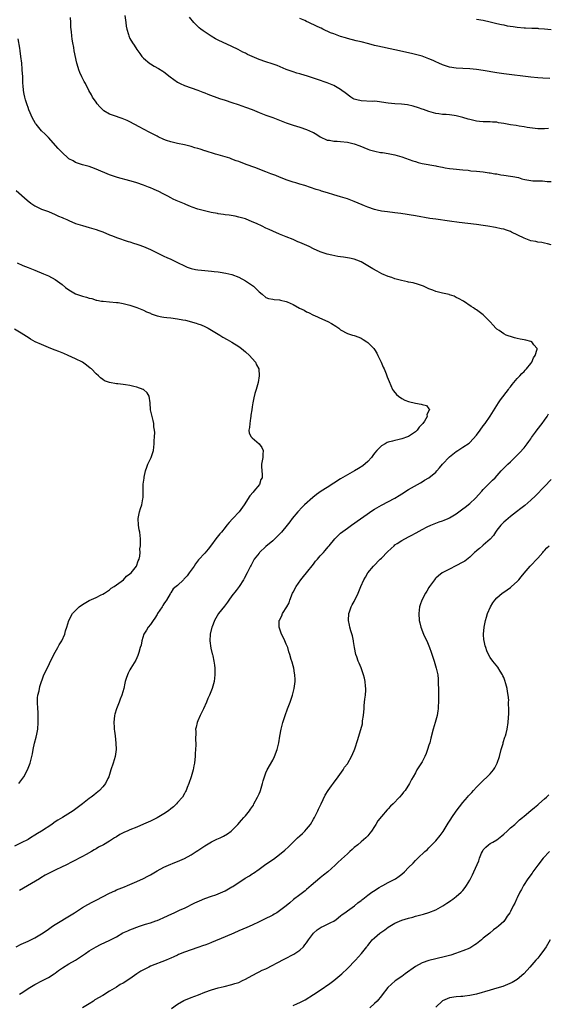
# Model space of a CAD drawing. Units: inches. Extents: x 2559000 to 2562000, y 1554000 to 1557000.
# Drawn here: x 2560757 to 2560912, y 1556404 to 1556694 of the extents above; entities that cross this region are included whole.
import ezdxf

# ---------------------------------------------------------------- set-up
doc = ezdxf.new("R2010")
doc.units = ezdxf.units.IN
doc.header["$MEASUREMENT"] = 0
doc.layers.add('LD25591554_10ft', color=73, linetype='Continuous')

msp = doc.modelspace()

# ---------------------------------------------------------------- linework, layer by layer
at = {"layer": 'LD25591554_10ft'}
for points, elevation in [([(2560913, 1556627.51), (2560911.85, 1556627.85), (2560911, 1556628.02), (2560910.21, 1556628.21), (2560909, 1556628.35), (2560908.49, 1556628.49), (2560907, 1556628.76), (2560905, 1556629.47), (2560901.3, 1556631.3), (2560901, 1556631.44), (2560899.85, 1556631.85), (2560899, 1556632.1), (2560898.28, 1556632.28), (2560896.61, 1556632.61), (2560894.37, 1556633), (2560893, 1556633.22), (2560891, 1556633.52), (2560885.87, 1556634.13), (2560883, 1556634.5), (2560879.04, 1556635.04), (2560877.3, 1556635.3), (2560873, 1556636.07), (2560868.76, 1556636.76), (2560867, 1556637), (2560864.79, 1556637.21), (2560863, 1556637.42), (2560861.74, 1556637.74), (2560861, 1556637.89), (2560859, 1556638.59), (2560858.02, 1556639), (2560857.32, 1556639.32), (2560855, 1556640.33), (2560853, 1556641.07), (2560851, 1556641.68), (2560849, 1556642.26), (2560847.16, 1556642.84), (2560845.37, 1556643.37), (2560845, 1556643.51), (2560843.84, 1556643.84), (2560840.43, 1556645), (2560839, 1556645.42), (2560837.8, 1556645.8), (2560837, 1556645.97), (2560835.58, 1556646.42), (2560835, 1556646.63), (2560833.33, 1556647.33), (2560833, 1556647.43), (2560831.89, 1556647.89), (2560830.44, 1556648.44), (2560828.96, 1556649.04), (2560825.73, 1556650.27), (2560823.2, 1556651.2), (2560823, 1556651.29), (2560821.74, 1556651.74), (2560821, 1556652.06), (2560820.3, 1556652.3), (2560819, 1556652.78), (2560818.38, 1556653), (2560817, 1556653.42), (2560815, 1556653.99), (2560814.19, 1556654.19), (2560811.16, 1556655.16), (2560811, 1556655.23), (2560809.64, 1556655.64), (2560809, 1556655.9), (2560808.12, 1556656.12), (2560807, 1556656.48), (2560806.57, 1556656.57), (2560805, 1556656.95), (2560803, 1556657.34), (2560801, 1556657.81), (2560799.76, 1556658.24), (2560799, 1556658.53), (2560797.34, 1556659.34), (2560797, 1556659.47), (2560796.01, 1556660.01), (2560794.67, 1556660.67), (2560791.72, 1556662.28), (2560789, 1556663.71), (2560788.13, 1556664.13), (2560786.72, 1556664.72), (2560785.79, 1556665), (2560785, 1556665.27), (2560783, 1556665.99), (2560781.31, 1556667), (2560781, 1556667.23), (2560780.17, 1556668.17), (2560779.38, 1556669), (2560779, 1556669.53), (2560778, 1556671), (2560777.66, 1556671.66), (2560776.92, 1556673), (2560775.88, 1556675), (2560775.56, 1556675.56), (2560774.84, 1556677), (2560774.27, 1556678.27), (2560773.99, 1556679), (2560773.74, 1556679.74), (2560773.39, 1556681), (2560772.58, 1556684.58), (2560772.44, 1556685.56), (2560772.17, 1556687), (2560772.01, 1556688.01), (2560771.89, 1556689), (2560771.78, 1556690.22), (2560771.62, 1556691.62), (2560771.56, 1556693), (2560771.52, 1556694.48)], 7110), ([(2560787.5, 1556695), (2560787.8, 1556693), (2560787.92, 1556691.92), (2560788.08, 1556691), (2560788.53, 1556689.47), (2560788.65, 1556689), (2560789, 1556688.29), (2560789.74, 1556687), (2560790.27, 1556686.27), (2560791.05, 1556685), (2560791.87, 1556683.87), (2560792.47, 1556683), (2560793, 1556682.43), (2560794.87, 1556680.87), (2560795, 1556680.79), (2560796.15, 1556680.15), (2560797.41, 1556679.41), (2560798.65, 1556678.65), (2560799, 1556678.42), (2560800.84, 1556677), (2560803, 1556675.42), (2560803.75, 1556675), (2560805, 1556674.41), (2560808.93, 1556673.07), (2560810.45, 1556672.45), (2560811, 1556672.26), (2560811.89, 1556671.89), (2560815.36, 1556670.64), (2560817, 1556670.07), (2560819, 1556669.4), (2560820.82, 1556668.82), (2560823, 1556668.09), (2560825, 1556667.33), (2560827, 1556666.51), (2560829, 1556665.73), (2560831.02, 1556665), (2560835, 1556663.46), (2560837, 1556662.75), (2560839, 1556662.13), (2560841, 1556661.48), (2560842.73, 1556660.73), (2560843, 1556660.57), (2560844.01, 1556660.01), (2560845, 1556659.34), (2560847, 1556658.36), (2560847.71, 1556658.29), (2560849, 1556658.02), (2560849.98, 1556658.02), (2560851, 1556657.94), (2560853, 1556657.73), (2560855, 1556657.21), (2560856.62, 1556656.62), (2560859, 1556655.69), (2560859.51, 1556655.51), (2560861.07, 1556655.07), (2560862.75, 1556654.75), (2560863.31, 1556654.69), (2560865, 1556654.4), (2560867, 1556653.98), (2560869, 1556653.41), (2560872.26, 1556652.26), (2560873, 1556652.03), (2560873.8, 1556651.8), (2560875, 1556651.5), (2560879, 1556650.79), (2560879.28, 1556650.72), (2560881, 1556650.38), (2560881.79, 1556650.21), (2560883, 1556650.02), (2560884.12, 1556649.88), (2560887, 1556649.62), (2560888.53, 1556649.47), (2560889.36, 1556649.36), (2560891, 1556649.22), (2560892.98, 1556649.02), (2560894.72, 1556648.72), (2560895, 1556648.71), (2560896.42, 1556648.42), (2560897, 1556648.38), (2560898.16, 1556648.16), (2560899, 1556648.08), (2560901, 1556647.78), (2560901.67, 1556647.67), (2560903.31, 1556647.31), (2560904.38, 1556647), (2560905.2, 1556646.8), (2560907, 1556646.48), (2560907.6, 1556646.4), (2560909, 1556646.34), (2560910.37, 1556646.37), (2560911.83, 1556646.17), (2560913, 1556646.13)], 7120), ([(2560912.22, 1556661.78), (2560911, 1556661.71), (2560909, 1556661.68), (2560908.26, 1556661.74), (2560905.92, 1556662.08), (2560905, 1556662.29), (2560903.53, 1556662.47), (2560902.63, 1556662.63), (2560901, 1556662.87), (2560899, 1556663.25), (2560897.48, 1556663.48), (2560897, 1556663.59), (2560895.67, 1556663.67), (2560895, 1556663.72), (2560893.75, 1556663.75), (2560893, 1556663.75), (2560891.87, 1556663.87), (2560891, 1556663.94), (2560889, 1556664.38), (2560888.5, 1556664.5), (2560887, 1556664.96), (2560885, 1556665.46), (2560884.41, 1556665.59), (2560883, 1556665.75), (2560882.1, 1556665.9), (2560881, 1556665.92), (2560879.88, 1556666.12), (2560879, 1556666.22), (2560877, 1556666.77), (2560875.37, 1556667.37), (2560875, 1556667.47), (2560873.88, 1556667.88), (2560872.33, 1556668.33), (2560870.71, 1556668.71), (2560868.94, 1556668.94), (2560866.93, 1556669.07), (2560865, 1556669.23), (2560861.71, 1556669.71), (2560861, 1556669.77), (2560860.24, 1556669.76), (2560857, 1556669.89), (2560855.75, 1556670.25), (2560855, 1556670.44), (2560854.62, 1556670.62), (2560853.98, 1556671), (2560852.3, 1556672.3), (2560851.32, 1556673), (2560851, 1556673.25), (2560850.43, 1556673.57), (2560849, 1556674.4), (2560847, 1556675.21), (2560844.16, 1556676.16), (2560841, 1556677.26), (2560840.61, 1556677.39), (2560839, 1556677.85), (2560838.07, 1556678.07), (2560837, 1556678.42), (2560835, 1556679.16), (2560832.29, 1556680.29), (2560830.84, 1556680.84), (2560829, 1556681.42), (2560827, 1556682.11), (2560825, 1556682.96), (2560823.59, 1556683.59), (2560823, 1556683.91), (2560822.25, 1556684.25), (2560820.83, 1556685), (2560819, 1556685.89), (2560815, 1556687.73), (2560814.17, 1556688.17), (2560812.91, 1556688.91), (2560810.51, 1556690.5), (2560809.85, 1556691), (2560809.38, 1556691.38), (2560808.35, 1556692.35), (2560807.78, 1556693), (2560806.56, 1556694.56)], 7130), ([(2560912.53, 1556676.53), (2560910.56, 1556676.56), (2560909, 1556676.65), (2560907, 1556676.87), (2560899, 1556677.84), (2560897, 1556678.14), (2560893, 1556678.82), (2560891, 1556679.11), (2560889, 1556679.3), (2560887, 1556679.39), (2560885, 1556679.51), (2560883, 1556679.86), (2560881, 1556680.52), (2560879.89, 1556681), (2560879, 1556681.42), (2560878.26, 1556681.74), (2560877, 1556682.31), (2560875, 1556683.02), (2560873.45, 1556683.45), (2560871.84, 1556683.84), (2560867, 1556684.93), (2560861.99, 1556685.99), (2560861, 1556686.24), (2560859.29, 1556686.71), (2560857, 1556687.29), (2560855.61, 1556687.61), (2560853, 1556688.26), (2560852.45, 1556688.45), (2560851, 1556688.86), (2560849.46, 1556689.46), (2560849, 1556689.6), (2560848.03, 1556689.97), (2560845.75, 1556691), (2560845.25, 1556691.25), (2560845, 1556691.36), (2560843.93, 1556691.93), (2560841.62, 1556693), (2560841, 1556693.3), (2560840.45, 1556693.55), (2560839, 1556694.18)], 7140), ([(2560891, 1556693.96), (2560893, 1556693.61), (2560895, 1556693.18), (2560897, 1556692.7), (2560898.35, 1556692.35), (2560899, 1556692.23), (2560900, 1556692), (2560901.74, 1556691.74), (2560903, 1556691.59), (2560905, 1556691.43), (2560905.42, 1556691.42), (2560907.32, 1556691.32), (2560909, 1556691.26), (2560909.23, 1556691.23), (2560911, 1556691.11), (2560913, 1556690.88)], 7150), ([(2560755.53, 1556421), (2560757, 1556421.72), (2560759, 1556422.65), (2560761, 1556423.65), (2560763, 1556424.81), (2560764.29, 1556425.71), (2560765, 1556426.18), (2560766.15, 1556427), (2560767, 1556427.55), (2560771.66, 1556430.34), (2560772.71, 1556431), (2560773, 1556431.2), (2560775, 1556432.51), (2560776.58, 1556433.42), (2560777.88, 1556434.12), (2560779, 1556434.66), (2560783, 1556436.75), (2560784.54, 1556437.46), (2560785, 1556437.68), (2560787.35, 1556438.65), (2560788.23, 1556439), (2560791, 1556440.14), (2560792.96, 1556441.04), (2560794.27, 1556441.73), (2560795, 1556442.19), (2560795.52, 1556442.48), (2560797, 1556443.35), (2560799, 1556444.38), (2560800.38, 1556445), (2560802.22, 1556445.78), (2560803, 1556446.08), (2560805, 1556446.94), (2560807, 1556447.99), (2560808.5, 1556449), (2560809, 1556449.3), (2560811, 1556450.67), (2560811.51, 1556451), (2560813, 1556451.85), (2560814.6, 1556452.6), (2560815.52, 1556453), (2560816.52, 1556453.48), (2560817.75, 1556454.25), (2560818.78, 1556455), (2560819, 1556455.21), (2560820.75, 1556457), (2560821.78, 1556458.22), (2560822.54, 1556459), (2560823, 1556459.55), (2560824.15, 1556461), (2560824.51, 1556461.49), (2560825.31, 1556462.69), (2560825.49, 1556463), (2560826.58, 1556465), (2560827, 1556465.97), (2560827.29, 1556466.71), (2560827.42, 1556467), (2560827.65, 1556467.65), (2560828.05, 1556469), (2560828.2, 1556469.8), (2560828.59, 1556471), (2560829, 1556472.16), (2560829.35, 1556473), (2560831, 1556475.88), (2560831.54, 1556477), (2560832.3, 1556479), (2560832.79, 1556481), (2560833.09, 1556482.91), (2560833.47, 1556485), (2560833.79, 1556486.21), (2560834.01, 1556487), (2560834.67, 1556489), (2560835.39, 1556491), (2560836.17, 1556493), (2560836.85, 1556495), (2560837.35, 1556497), (2560837.64, 1556499), (2560837.59, 1556499.59), (2560837.57, 1556501), (2560837.44, 1556501.44), (2560837.18, 1556503), (2560837, 1556503.66), (2560836.69, 1556504.69), (2560836.49, 1556505.51), (2560836.06, 1556507), (2560835.8, 1556507.8), (2560835.44, 1556509), (2560835, 1556510.02), (2560834.61, 1556511), (2560834.06, 1556512.06), (2560833.64, 1556513), (2560833, 1556514.7), (2560832.91, 1556515), (2560832.94, 1556516.94), (2560832.96, 1556517.04), (2560833.65, 1556518.35), (2560833.94, 1556519), (2560835.18, 1556521), (2560835.81, 1556522.19), (2560836.08, 1556523), (2560836.82, 1556525), (2560837, 1556525.36), (2560837.87, 1556527), (2560839.31, 1556529), (2560840.06, 1556529.94), (2560841, 1556531.05), (2560843, 1556533.59), (2560843.6, 1556534.4), (2560844.18, 1556535), (2560845, 1556535.98), (2560845.95, 1556537), (2560846.45, 1556537.55), (2560847.35, 1556538.65), (2560847.62, 1556539), (2560849.31, 1556541), (2560851, 1556542.65), (2560853, 1556544.2), (2560854.2, 1556545), (2560860.52, 1556549.48), (2560861, 1556549.74), (2560863, 1556550.95), (2560866.91, 1556553), (2560868.24, 1556553.76), (2560869, 1556554.3), (2560871, 1556555.56), (2560874.49, 1556557.51), (2560875, 1556557.81), (2560875.73, 1556558.27), (2560877, 1556559), (2560879, 1556560.65), (2560879.33, 1556561), (2560880.08, 1556561.92), (2560881, 1556563.03), (2560883, 1556565.12), (2560884.07, 1556565.93), (2560885, 1556566.67), (2560885.53, 1556567), (2560887, 1556567.96), (2560888.79, 1556569.21), (2560889, 1556569.4), (2560891, 1556571.55), (2560892.04, 1556573), (2560893, 1556574.26), (2560893.5, 1556575), (2560895, 1556577.16), (2560897, 1556580.25), (2560897.5, 1556581), (2560898.08, 1556581.92), (2560900.4, 1556585), (2560900.65, 1556585.35), (2560901, 1556585.74), (2560901.53, 1556586.47), (2560902.02, 1556587), (2560903, 1556588.17), (2560903.79, 1556589), (2560904.32, 1556589.68), (2560905, 1556590.29), (2560905.33, 1556590.67), (2560905.71, 1556591), (2560907, 1556592.65), (2560907.25, 1556593), (2560907.76, 1556594.24), (2560908.23, 1556595), (2560908.84, 1556596.84), (2560908.84, 1556597), (2560907.9, 1556598.1), (2560907.31, 1556599), (2560907.08, 1556599.08), (2560907, 1556599.09), (2560905.47, 1556599.47), (2560905, 1556599.56), (2560903.81, 1556599.81), (2560903, 1556600.01), (2560902.17, 1556600.17), (2560901, 1556600.54), (2560900.63, 1556600.63), (2560899.75, 1556601), (2560899, 1556601.36), (2560897.7, 1556602.3), (2560897, 1556602.76), (2560896.72, 1556603), (2560895.86, 1556603.86), (2560895, 1556604.92), (2560893, 1556606.95), (2560891.78, 1556607.78), (2560891, 1556608.41), (2560890.61, 1556608.61), (2560890.12, 1556609), (2560889.42, 1556609.42), (2560887.12, 1556611), (2560885.73, 1556611.73), (2560885, 1556612.05), (2560884.4, 1556612.4), (2560883, 1556612.86), (2560882.92, 1556612.92), (2560881, 1556613.36), (2560880.58, 1556613.42), (2560879, 1556613.84), (2560878.18, 1556614.18), (2560877, 1556614.58), (2560875.35, 1556615.35), (2560873.91, 1556615.91), (2560872.34, 1556616.34), (2560871, 1556616.57), (2560870.65, 1556616.65), (2560868.87, 1556617), (2560867, 1556617.55), (2560866.11, 1556617.89), (2560865, 1556618.26), (2560863.16, 1556619), (2560861.75, 1556619.75), (2560860.49, 1556620.49), (2560859, 1556621.4), (2560857, 1556622.51), (2560855.77, 1556623), (2560855, 1556623.27), (2560853.57, 1556623.57), (2560853, 1556623.7), (2560851.87, 1556623.87), (2560851, 1556624.03), (2560850.15, 1556624.15), (2560848.46, 1556624.46), (2560847, 1556624.8), (2560846.47, 1556625), (2560845, 1556625.48), (2560843, 1556626.38), (2560841.7, 1556627), (2560839, 1556628.23), (2560838.45, 1556628.45), (2560837.08, 1556629.08), (2560835, 1556629.92), (2560833, 1556630.68), (2560831, 1556631.52), (2560830.01, 1556632.01), (2560829, 1556632.47), (2560827.9, 1556633), (2560826.22, 1556633.78), (2560825, 1556634.33), (2560823, 1556635.14), (2560821, 1556635.71), (2560819.93, 1556635.93), (2560818.23, 1556636.23), (2560817, 1556636.38), (2560816.49, 1556636.49), (2560815, 1556636.66), (2560814.74, 1556636.74), (2560812.91, 1556637.09), (2560809, 1556638.08), (2560807.35, 1556638.65), (2560806.82, 1556638.82), (2560805.45, 1556639.45), (2560805, 1556639.61), (2560804.03, 1556640.03), (2560802.59, 1556640.59), (2560801.76, 1556641), (2560801, 1556641.35), (2560800.19, 1556641.81), (2560799, 1556642.43), (2560797.28, 1556643.28), (2560797, 1556643.45), (2560795.88, 1556643.88), (2560795, 1556644.3), (2560794.49, 1556644.49), (2560793, 1556645.12), (2560791, 1556645.81), (2560790.04, 1556646.04), (2560789, 1556646.34), (2560785.31, 1556647.31), (2560783.81, 1556647.81), (2560783, 1556648.12), (2560779, 1556649.82), (2560777.73, 1556650.27), (2560777, 1556650.55), (2560775, 1556651.09), (2560773.6, 1556651.6), (2560773, 1556651.79), (2560772.25, 1556652.25), (2560771, 1556652.89), (2560770.85, 1556653), (2560769, 1556654.71), (2560768.7, 1556655), (2560767.91, 1556655.91), (2560765, 1556659.1), (2560764.06, 1556660.06), (2560763, 1556661.1), (2560761.37, 1556663), (2560761.22, 1556663.22), (2560760.23, 1556665), (2560759.66, 1556666.34), (2560759.24, 1556667.24), (2560759, 1556667.97), (2560758.72, 1556668.72), (2560758.64, 1556669), (2560758.22, 1556670.22), (2560758.08, 1556671), (2560757.85, 1556671.85), (2560757.7, 1556673), (2560757.59, 1556674.41), (2560757.51, 1556675), (2560757.42, 1556677), (2560757.3, 1556679), (2560757.26, 1556679.26), (2560757.12, 1556681), (2560756.9, 1556683), (2560756.64, 1556684.64), (2560756.55, 1556685.45), (2560756.13, 1556688.13)], 7100), ([(2560755.54, 1556643.54), (2560758.69, 1556640.69), (2560759.83, 1556639.83), (2560761, 1556639.03), (2560763, 1556638.08), (2560765, 1556637.32), (2560767, 1556636.51), (2560768.01, 1556636.01), (2560769, 1556635.61), (2560769.41, 1556635.41), (2560770.37, 1556635), (2560771, 1556634.69), (2560773, 1556633.82), (2560775, 1556633.18), (2560777, 1556632.68), (2560779, 1556632.09), (2560779.79, 1556631.79), (2560781, 1556631.35), (2560781.24, 1556631.24), (2560781.88, 1556631), (2560783, 1556630.51), (2560783.82, 1556630.18), (2560785, 1556629.68), (2560788.51, 1556628.51), (2560789, 1556628.39), (2560790.04, 1556628.04), (2560791, 1556627.77), (2560791.56, 1556627.56), (2560793, 1556627.04), (2560795, 1556626.21), (2560799, 1556624.19), (2560799.83, 1556623.83), (2560801, 1556623.28), (2560801.2, 1556623.2), (2560801.61, 1556623), (2560803, 1556622.37), (2560805, 1556621.37), (2560805.84, 1556621), (2560806.68, 1556620.68), (2560807, 1556620.59), (2560808.29, 1556620.29), (2560809, 1556620.18), (2560810.04, 1556620.04), (2560813, 1556619.77), (2560813.73, 1556619.73), (2560815, 1556619.56), (2560815.53, 1556619.53), (2560817.24, 1556619.24), (2560819, 1556618.8), (2560821, 1556618.03), (2560823, 1556616.98), (2560824.19, 1556616.19), (2560825.33, 1556615.33), (2560825.75, 1556615), (2560827, 1556613.73), (2560827.91, 1556613), (2560829, 1556612.07), (2560829.75, 1556611.75), (2560831, 1556611.5), (2560831.41, 1556611.41), (2560833, 1556611.36), (2560833.26, 1556611.26), (2560835, 1556610.87), (2560835.22, 1556610.78), (2560837, 1556609.96), (2560838.94, 1556608.94), (2560840.27, 1556608.27), (2560841, 1556607.84), (2560841.59, 1556607.59), (2560843, 1556606.84), (2560843.3, 1556606.7), (2560845.7, 1556605.7), (2560847.21, 1556605), (2560848.34, 1556604.34), (2560849.57, 1556603.57), (2560850.43, 1556603), (2560851, 1556602.57), (2560853, 1556601.49), (2560854.54, 1556601), (2560855, 1556600.82), (2560856.35, 1556600.35), (2560857, 1556600.06), (2560857.68, 1556599.68), (2560858.76, 1556599), (2560859, 1556598.82), (2560860.8, 1556597), (2560861, 1556596.75), (2560861.65, 1556595.65), (2560862, 1556595), (2560862.94, 1556593), (2560863.52, 1556591.52), (2560863.79, 1556591), (2560864.42, 1556589.58), (2560864.63, 1556589), (2560864.71, 1556588.71), (2560865, 1556588.04), (2560865.27, 1556587.27), (2560866.29, 1556585), (2560866.59, 1556584.59), (2560867.48, 1556583.48), (2560867.99, 1556583), (2560869, 1556582.33), (2560869.87, 1556581.87), (2560871, 1556581.43), (2560873, 1556580.9), (2560874.66, 1556580.66), (2560875, 1556580.52), (2560876.23, 1556580.23), (2560877, 1556579.24), (2560877.12, 1556579.12), (2560877.11, 1556579), (2560877.06, 1556578.94), (2560877, 1556578.7), (2560876.35, 1556577.65), (2560876.43, 1556577), (2560875.65, 1556575.65), (2560875.19, 1556575), (2560875.1, 1556574.9), (2560875, 1556574.75), (2560874.11, 1556573.89), (2560873.55, 1556573), (2560873, 1556572.48), (2560871, 1556571.16), (2560870.64, 1556571), (2560869, 1556570.44), (2560867.87, 1556570.13), (2560867, 1556569.97), (2560866.25, 1556569.75), (2560865, 1556569.46), (2560864.67, 1556569.33), (2560864.07, 1556569), (2560863, 1556568.38), (2560861.68, 1556567), (2560861, 1556566.19), (2560860.5, 1556565.5), (2560860.1, 1556565), (2560859, 1556563.79), (2560857.52, 1556562.48), (2560856.29, 1556561.71), (2560855.07, 1556561), (2560853, 1556559.86), (2560851, 1556558.67), (2560847, 1556556.09), (2560845.23, 1556555), (2560843.93, 1556554.07), (2560842.81, 1556553.19), (2560840.34, 1556551), (2560839.67, 1556550.33), (2560838.4, 1556549), (2560836.77, 1556547), (2560836.01, 1556545.99), (2560835.22, 1556545), (2560833.56, 1556543), (2560833, 1556542.43), (2560832.32, 1556541.68), (2560831.6, 1556541), (2560831, 1556540.46), (2560829, 1556538.75), (2560827.14, 1556537), (2560827, 1556536.82), (2560825.6, 1556535), (2560825.4, 1556534.6), (2560825, 1556533.9), (2560824.69, 1556533.31), (2560824.5, 1556533), (2560823.96, 1556531.96), (2560823.49, 1556531), (2560822.63, 1556529.37), (2560822.4, 1556529), (2560821.13, 1556527), (2560820.21, 1556525.79), (2560819, 1556524.27), (2560818.07, 1556523), (2560817.66, 1556522.34), (2560816.8, 1556521.2), (2560815.07, 1556519), (2560813.92, 1556517), (2560813.15, 1556515.15), (2560813.09, 1556515), (2560812.6, 1556513), (2560812.54, 1556511), (2560812.84, 1556508.84), (2560813.22, 1556507.22), (2560813.29, 1556507), (2560813.38, 1556506.62), (2560813.7, 1556505), (2560813.85, 1556503.85), (2560813.93, 1556503), (2560813.98, 1556501.98), (2560813.98, 1556501), (2560813.78, 1556499), (2560813.63, 1556498.37), (2560813.22, 1556497), (2560813, 1556496.45), (2560812.39, 1556495), (2560811.95, 1556494.05), (2560811.51, 1556493), (2560810.62, 1556491), (2560809.65, 1556489), (2560809, 1556487.43), (2560808.79, 1556487), (2560808.45, 1556485.55), (2560808.33, 1556485), (2560808.37, 1556484.37), (2560808.32, 1556481.68), (2560808.39, 1556481), (2560808.41, 1556480.41), (2560808.31, 1556479), (2560808.2, 1556477.8), (2560808.17, 1556477), (2560808.07, 1556476.07), (2560807.95, 1556475), (2560807.82, 1556474.18), (2560807.6, 1556473), (2560807.05, 1556470.95), (2560806.37, 1556469), (2560805.87, 1556467.87), (2560805.53, 1556467), (2560805.35, 1556466.65), (2560805, 1556466.1), (2560804.41, 1556465), (2560803, 1556463.39), (2560802.69, 1556463), (2560801.81, 1556462.19), (2560801, 1556461.53), (2560800.31, 1556461), (2560799, 1556460.09), (2560797.05, 1556458.95), (2560795, 1556457.94), (2560794.35, 1556457.65), (2560793, 1556457.02), (2560791, 1556456.16), (2560789, 1556455.34), (2560788.22, 1556455), (2560787.35, 1556454.65), (2560787, 1556454.49), (2560786.03, 1556453.97), (2560785, 1556453.35), (2560784.49, 1556453), (2560783, 1556452.06), (2560781.22, 1556451), (2560779.76, 1556450.24), (2560779, 1556449.79), (2560778.48, 1556449.52), (2560777.7, 1556449), (2560776.08, 1556448.08), (2560775, 1556447.5), (2560771.99, 1556446.01), (2560770.1, 1556445), (2560769, 1556444.46), (2560767, 1556443.53), (2560765, 1556442.55), (2560764, 1556442), (2560762.73, 1556441.27), (2560762.32, 1556441), (2560756.49, 1556437.51)], 7090), ([(2560755.81, 1556622.19), (2560757.48, 1556621.48), (2560759, 1556620.89), (2560761, 1556620.07), (2560763.55, 1556619), (2560765, 1556618.37), (2560767, 1556617.37), (2560768.38, 1556616.38), (2560769, 1556615.9), (2560770.04, 1556615), (2560771, 1556614.26), (2560773, 1556613.11), (2560773.29, 1556613), (2560775, 1556612.42), (2560776.16, 1556612.16), (2560777, 1556611.85), (2560777.74, 1556611.74), (2560779, 1556611.3), (2560779.28, 1556611.28), (2560780.6, 1556611), (2560781.09, 1556610.91), (2560783, 1556610.78), (2560785, 1556610.6), (2560785.48, 1556610.52), (2560787, 1556610.24), (2560789, 1556609.76), (2560791, 1556609.14), (2560792.5, 1556608.5), (2560793, 1556608.29), (2560793.85, 1556607.85), (2560795, 1556607.39), (2560795.26, 1556607.26), (2560797, 1556606.69), (2560798.36, 1556606.36), (2560799, 1556606.27), (2560799.8, 1556606.2), (2560801, 1556606.03), (2560803, 1556605.8), (2560804.51, 1556605.49), (2560805.35, 1556605.35), (2560808.51, 1556604.51), (2560809, 1556604.31), (2560809.96, 1556603.96), (2560811, 1556603.5), (2560812.02, 1556603), (2560813, 1556602.45), (2560815.4, 1556601), (2560816.34, 1556600.34), (2560817.64, 1556599.64), (2560819, 1556598.86), (2560821, 1556597.57), (2560821.79, 1556597), (2560823, 1556596), (2560824.16, 1556595), (2560825, 1556594.06), (2560825.9, 1556593), (2560826.24, 1556592.24), (2560826.88, 1556591), (2560827.05, 1556589), (2560826.69, 1556587), (2560826.37, 1556585.63), (2560826.13, 1556585), (2560825.78, 1556583.78), (2560825.5, 1556582.5), (2560825.2, 1556581), (2560825, 1556579.9), (2560824.88, 1556579), (2560824.62, 1556577.38), (2560824.6, 1556577), (2560824.5, 1556576.5), (2560824.26, 1556575), (2560824.2, 1556573.8), (2560823.96, 1556573), (2560824.09, 1556572.09), (2560824.68, 1556571), (2560825, 1556570.71), (2560827, 1556569), (2560827.85, 1556567.85), (2560828.23, 1556567), (2560828.12, 1556565.88), (2560828.14, 1556565), (2560827.73, 1556563), (2560827.73, 1556562.27), (2560827.8, 1556561), (2560827.95, 1556559.95), (2560827.87, 1556559), (2560827.52, 1556558.48), (2560827.08, 1556557), (2560825.42, 1556555), (2560825.21, 1556554.79), (2560824.32, 1556553.68), (2560822.57, 1556551), (2560821.1, 1556549), (2560819.28, 1556547), (2560819.14, 1556546.86), (2560818.17, 1556545.83), (2560817.54, 1556545), (2560817, 1556544.36), (2560815.91, 1556543), (2560815.48, 1556542.52), (2560814.28, 1556541), (2560813, 1556539.25), (2560812, 1556538), (2560811, 1556536.79), (2560809.18, 1556534.82), (2560808.31, 1556533.7), (2560807.85, 1556533), (2560807, 1556531.75), (2560806.45, 1556531), (2560805.83, 1556530.17), (2560804.89, 1556529.11), (2560804.76, 1556529), (2560803, 1556527.3), (2560802.56, 1556527), (2560801.68, 1556526.32), (2560801, 1556525.11), (2560800.95, 1556525.05), (2560800.87, 1556524.87), (2560799.79, 1556523), (2560799.44, 1556522.56), (2560799, 1556521.87), (2560798.64, 1556521.36), (2560798.45, 1556521), (2560797.12, 1556519), (2560797, 1556518.78), (2560796.32, 1556517.68), (2560795.79, 1556517), (2560795, 1556515.85), (2560794.31, 1556515), (2560793.83, 1556514.17), (2560793.07, 1556513), (2560792.48, 1556511), (2560792.26, 1556509.74), (2560792.04, 1556509), (2560791.58, 1556507.58), (2560791.43, 1556507), (2560791.3, 1556506.7), (2560790.68, 1556505.32), (2560789.29, 1556503), (2560789, 1556502.44), (2560788.48, 1556501.52), (2560788.23, 1556501), (2560787.91, 1556499.91), (2560787.6, 1556499), (2560787.48, 1556498.52), (2560787.15, 1556497), (2560786.57, 1556495), (2560786.13, 1556493.87), (2560785.83, 1556493), (2560785.04, 1556491), (2560784.57, 1556489.43), (2560784.47, 1556489), (2560784.26, 1556487), (2560784.37, 1556485.63), (2560784.37, 1556485), (2560784.42, 1556484.42), (2560784.65, 1556483), (2560784.87, 1556480.87), (2560784.89, 1556479), (2560784.64, 1556477), (2560784.07, 1556475), (2560783.41, 1556473), (2560782.78, 1556471), (2560782.53, 1556470.53), (2560781.81, 1556469), (2560781, 1556468.01), (2560780.02, 1556467), (2560779, 1556466.21), (2560778.37, 1556465.63), (2560777.58, 1556465), (2560777, 1556464.58), (2560775.03, 1556463), (2560772.25, 1556461), (2560769.11, 1556459), (2560767.74, 1556458.26), (2560767, 1556457.73), (2560766.55, 1556457.45), (2560765.95, 1556457), (2560762.96, 1556455), (2560761.74, 1556454.26), (2560761, 1556453.78), (2560759.73, 1556453), (2560759, 1556452.58), (2560757, 1556451.53), (2560755, 1556450.61)], 7080), ([(2560756.32, 1556469), (2560756.61, 1556469.39), (2560757.73, 1556471), (2560758.83, 1556473), (2560759.65, 1556475), (2560759.82, 1556475.82), (2560760.12, 1556477), (2560760.29, 1556477.71), (2560760.47, 1556479), (2560760.9, 1556480.9), (2560761.39, 1556482.61), (2560761.57, 1556483.57), (2560761.86, 1556485), (2560762.01, 1556487), (2560761.97, 1556487.97), (2560761.98, 1556489), (2560761.93, 1556490.07), (2560761.85, 1556491), (2560761.76, 1556493), (2560761.8, 1556494.2), (2560761.9, 1556495), (2560762.25, 1556496.25), (2560762.48, 1556497.52), (2560763.66, 1556501), (2560764.14, 1556501.86), (2560764.64, 1556503), (2560765, 1556503.6), (2560765.64, 1556505), (2560766.1, 1556505.9), (2560766.59, 1556507), (2560767.72, 1556509), (2560768.17, 1556509.83), (2560768.96, 1556511), (2560769.81, 1556513), (2560770.01, 1556513.99), (2560770.4, 1556515), (2560771.04, 1556517), (2560772.11, 1556519), (2560774.03, 1556521), (2560775, 1556521.69), (2560777, 1556522.91), (2560779, 1556523.8), (2560780.49, 1556524.49), (2560781, 1556524.71), (2560781.46, 1556525), (2560783, 1556526.04), (2560783.51, 1556526.49), (2560784.3, 1556527), (2560785, 1556527.53), (2560787.05, 1556529), (2560788.01, 1556529.99), (2560789, 1556530.69), (2560789.34, 1556531), (2560790.95, 1556533), (2560791.42, 1556534.58), (2560791.68, 1556535), (2560791.92, 1556535.92), (2560791.96, 1556537), (2560791.88, 1556538.12), (2560792.06, 1556539), (2560792.12, 1556540.12), (2560792.09, 1556541), (2560792.01, 1556541.99), (2560791.89, 1556543), (2560791.71, 1556543.71), (2560791.52, 1556545), (2560791.4, 1556547), (2560791.52, 1556547.52), (2560791.79, 1556549), (2560792.06, 1556549.94), (2560792.45, 1556551), (2560792.76, 1556552.76), (2560792.84, 1556553.16), (2560792.85, 1556555), (2560792.88, 1556556.88), (2560792.92, 1556557.08), (2560793.16, 1556558.84), (2560793.15, 1556559), (2560793.18, 1556559.18), (2560793.6, 1556561), (2560793.94, 1556562.06), (2560794.27, 1556563), (2560795.21, 1556565), (2560795.94, 1556567), (2560796.04, 1556568.04), (2560796.16, 1556569), (2560796.13, 1556569.87), (2560796.17, 1556571), (2560796.29, 1556572.29), (2560796.22, 1556573), (2560796.06, 1556573.94), (2560796.05, 1556575), (2560795.84, 1556575.84), (2560795.49, 1556577), (2560795.06, 1556579), (2560794.96, 1556581), (2560794.64, 1556583), (2560794.02, 1556584.02), (2560792.96, 1556584.96), (2560792.9, 1556585), (2560791, 1556585.69), (2560790.16, 1556585.84), (2560789, 1556586.13), (2560787.7, 1556586.3), (2560787, 1556586.41), (2560785.39, 1556586.61), (2560785, 1556586.63), (2560783, 1556586.99), (2560781.5, 1556587.5), (2560781, 1556587.89), (2560780.35, 1556588.35), (2560779.72, 1556589), (2560779, 1556589.62), (2560777.63, 1556591), (2560777.27, 1556591.27), (2560776.17, 1556592.17), (2560774.99, 1556593), (2560773, 1556593.99), (2560770.82, 1556595), (2560769.55, 1556595.55), (2560769, 1556595.71), (2560768.1, 1556596.1), (2560767, 1556596.49), (2560765.26, 1556597.26), (2560765, 1556597.36), (2560763, 1556598.18), (2560761.09, 1556599), (2560759.75, 1556599.75), (2560759, 1556600.24), (2560758.53, 1556600.53), (2560757, 1556601.58), (2560755, 1556602.67)], 7070), ([(2560756.45, 1556407), (2560757, 1556407.34), (2560759.56, 1556409), (2560761, 1556409.84), (2560763.27, 1556411), (2560765, 1556411.93), (2560766.65, 1556413), (2560767, 1556413.24), (2560767.99, 1556414.01), (2560769.18, 1556414.82), (2560771, 1556415.93), (2560772.93, 1556417.07), (2560774.16, 1556417.84), (2560775, 1556418.43), (2560775.87, 1556419), (2560777, 1556419.81), (2560779, 1556420.98), (2560780.35, 1556421.65), (2560783.07, 1556422.93), (2560785, 1556423.94), (2560786.94, 1556425.06), (2560788.34, 1556425.66), (2560789, 1556425.98), (2560789.78, 1556426.22), (2560791, 1556426.72), (2560791.81, 1556427), (2560793, 1556427.38), (2560793.58, 1556427.58), (2560795, 1556428.03), (2560796.62, 1556428.62), (2560797, 1556428.74), (2560797.69, 1556429), (2560799, 1556429.58), (2560801.31, 1556430.69), (2560802.03, 1556431), (2560803.8, 1556431.8), (2560805, 1556432.37), (2560808.08, 1556433.92), (2560809.47, 1556434.53), (2560811, 1556435.13), (2560813, 1556435.84), (2560814.26, 1556436.26), (2560815, 1556436.54), (2560817, 1556437.42), (2560819, 1556438.57), (2560819.27, 1556438.73), (2560819.64, 1556439), (2560821, 1556439.92), (2560822.86, 1556441.14), (2560824.13, 1556441.87), (2560825, 1556442.47), (2560825.35, 1556442.65), (2560827, 1556443.82), (2560829, 1556445.29), (2560831.2, 1556446.8), (2560833, 1556448.09), (2560834.59, 1556449.41), (2560835.61, 1556450.39), (2560836.21, 1556451), (2560838.32, 1556453), (2560839, 1556453.59), (2560839.73, 1556454.27), (2560840.47, 1556455), (2560841, 1556455.59), (2560842.09, 1556457), (2560843, 1556458.52), (2560843.3, 1556459), (2560844.34, 1556461), (2560844.53, 1556461.47), (2560845.26, 1556463), (2560846.44, 1556465.56), (2560847.36, 1556467), (2560848.32, 1556468.32), (2560848.88, 1556469.12), (2560850.3, 1556471), (2560851.75, 1556473), (2560852.18, 1556473.82), (2560853, 1556474.85), (2560853.1, 1556475), (2560854.18, 1556477), (2560855, 1556478.71), (2560855.19, 1556479.19), (2560856.06, 1556481.94), (2560857.39, 1556486.61), (2560857.45, 1556487), (2560857.48, 1556487.48), (2560857.73, 1556489), (2560857.86, 1556490.14), (2560857.88, 1556491), (2560857.97, 1556491.97), (2560858.14, 1556493.86), (2560858.31, 1556495), (2560858.44, 1556496.44), (2560858.44, 1556497), (2560858.35, 1556497.65), (2560858.27, 1556499), (2560858.03, 1556500.03), (2560857.78, 1556501), (2560857.05, 1556503.05), (2560856.47, 1556504.47), (2560856.21, 1556505), (2560855.74, 1556506.26), (2560855.48, 1556507), (2560855.05, 1556509), (2560854.81, 1556510.81), (2560854.75, 1556511), (2560854.51, 1556512.51), (2560854.03, 1556513.97), (2560853.75, 1556515), (2560853.62, 1556515.62), (2560853.28, 1556517), (2560853.37, 1556519), (2560853.57, 1556519.57), (2560854.11, 1556521), (2560854.44, 1556521.56), (2560855, 1556522.55), (2560856.17, 1556525), (2560856.97, 1556527), (2560857.82, 1556529), (2560858.29, 1556529.71), (2560859.04, 1556531), (2560860.63, 1556533), (2560862.61, 1556535), (2560863, 1556535.36), (2560864.84, 1556537.16), (2560865.84, 1556538.16), (2560866.73, 1556539), (2560867, 1556539.24), (2560867.67, 1556539.68), (2560869, 1556540.57), (2560871, 1556541.63), (2560871.93, 1556542.07), (2560873, 1556542.72), (2560873.2, 1556542.8), (2560875, 1556543.75), (2560876.52, 1556544.52), (2560877.53, 1556545), (2560878.57, 1556545.43), (2560879, 1556545.59), (2560879.99, 1556546.01), (2560881, 1556546.34), (2560881.46, 1556546.54), (2560882.65, 1556547), (2560883, 1556547.16), (2560885, 1556548.33), (2560887, 1556549.82), (2560887.64, 1556550.36), (2560889, 1556551.46), (2560890.7, 1556553), (2560892.52, 1556555), (2560893, 1556555.57), (2560895, 1556557.58), (2560895.73, 1556558.27), (2560896.46, 1556559), (2560898.27, 1556561), (2560899, 1556561.78), (2560900.22, 1556563), (2560901, 1556563.72), (2560903, 1556565.61), (2560903.69, 1556566.31), (2560905, 1556567.83), (2560905.89, 1556569), (2560906.35, 1556569.65), (2560907, 1556570.49), (2560907.21, 1556570.79), (2560908.36, 1556572.36), (2560908.88, 1556573.12), (2560910.35, 1556575), (2560911, 1556575.94), (2560911.75, 1556577), (2560912.23, 1556577.77)], 7110), ([(2560913, 1556558.45), (2560911, 1556556.42), (2560908.36, 1556553.64), (2560907, 1556552.35), (2560905.18, 1556550.82), (2560904.07, 1556549.93), (2560902.76, 1556549), (2560901, 1556547.59), (2560900.28, 1556547), (2560899.62, 1556546.38), (2560899, 1556545.91), (2560898.13, 1556545), (2560897, 1556543.59), (2560896.59, 1556543), (2560896, 1556542), (2560895, 1556540.94), (2560893, 1556539.16), (2560892.77, 1556539), (2560891.86, 1556538.14), (2560891, 1556537.48), (2560890.75, 1556537.25), (2560890.42, 1556537), (2560889, 1556535.65), (2560887.52, 1556534.48), (2560887, 1556534.17), (2560884.95, 1556533.05), (2560883, 1556532.1), (2560880.93, 1556531), (2560879.85, 1556530.15), (2560879, 1556529.41), (2560878.79, 1556529.21), (2560878.6, 1556529), (2560877.16, 1556527), (2560877, 1556526.73), (2560876.39, 1556525.61), (2560875.98, 1556525), (2560874.95, 1556523), (2560874.45, 1556521.55), (2560874.25, 1556521), (2560873.97, 1556519), (2560874.13, 1556517), (2560874.29, 1556516.29), (2560874.65, 1556515), (2560875.43, 1556513), (2560875.9, 1556511.9), (2560876.34, 1556511), (2560877.18, 1556509), (2560877.65, 1556507.65), (2560878.53, 1556505), (2560879.16, 1556503), (2560879.58, 1556501), (2560879.73, 1556499.73), (2560879.75, 1556499), (2560879.71, 1556498.29), (2560879.79, 1556497), (2560879.84, 1556495.84), (2560879.82, 1556495), (2560879.81, 1556493), (2560879.73, 1556491.73), (2560879.7, 1556491), (2560879.61, 1556490.39), (2560879.38, 1556489), (2560878.86, 1556487), (2560878.28, 1556485), (2560877.6, 1556482.4), (2560877.21, 1556481), (2560877, 1556480.27), (2560876.58, 1556479), (2560876.2, 1556477.8), (2560875.77, 1556477), (2560875, 1556475.43), (2560873.47, 1556473), (2560873, 1556472.18), (2560872.38, 1556471), (2560871.84, 1556470.16), (2560871.28, 1556469), (2560869.96, 1556467), (2560869.51, 1556466.49), (2560869, 1556465.79), (2560868.35, 1556465), (2560866.47, 1556463), (2560865.67, 1556462.33), (2560865, 1556461.59), (2560864.71, 1556461.29), (2560863, 1556459.34), (2560861.98, 1556458.02), (2560861.37, 1556457), (2560861, 1556456.34), (2560860.1, 1556455), (2560859.59, 1556454.41), (2560859, 1556453.64), (2560858.7, 1556453.3), (2560858.43, 1556453), (2560857, 1556451.84), (2560856.09, 1556451), (2560855, 1556450.2), (2560854.37, 1556449.63), (2560853.73, 1556449), (2560853, 1556448.37), (2560851.25, 1556446.75), (2560850.2, 1556445.8), (2560849.43, 1556445), (2560847.21, 1556443), (2560845.93, 1556442.07), (2560845, 1556441.28), (2560844.84, 1556441.16), (2560842.31, 1556439), (2560841.61, 1556438.39), (2560841, 1556437.81), (2560840.55, 1556437.44), (2560839, 1556436.25), (2560837.13, 1556434.87), (2560836.06, 1556433.94), (2560834.96, 1556433.04), (2560833, 1556431.5), (2560832.19, 1556431), (2560831.44, 1556430.56), (2560831, 1556430.32), (2560828.35, 1556429), (2560827, 1556428.29), (2560825, 1556427.3), (2560823.4, 1556426.6), (2560821, 1556425.63), (2560819.55, 1556425), (2560817, 1556423.87), (2560813, 1556422.22), (2560812.15, 1556421.85), (2560811, 1556421.46), (2560810.68, 1556421.32), (2560809, 1556420.72), (2560805, 1556419.35), (2560803.33, 1556418.67), (2560803, 1556418.54), (2560801.95, 1556418.05), (2560801, 1556417.63), (2560800.58, 1556417.42), (2560799.62, 1556417), (2560795, 1556415.22), (2560794.53, 1556415), (2560793, 1556414.22), (2560792.24, 1556413.76), (2560791.05, 1556413), (2560789, 1556411.57), (2560787, 1556410.28), (2560786.16, 1556409.84), (2560785, 1556409.09), (2560783, 1556407.92), (2560781, 1556406.68), (2560778.69, 1556405.31), (2560778.25, 1556405), (2560777, 1556404.22), (2560775.03, 1556402.97)], 7120), ([(2560801.18, 1556402.82), (2560803, 1556404.13), (2560804.82, 1556405.18), (2560807, 1556406.02), (2560809.17, 1556406.83), (2560811, 1556407.58), (2560813, 1556408.29), (2560815, 1556408.86), (2560816.74, 1556409.26), (2560819, 1556409.84), (2560819.86, 1556410.14), (2560821, 1556410.5), (2560822.09, 1556411), (2560823, 1556411.44), (2560825, 1556412.55), (2560826.59, 1556413.41), (2560827, 1556413.59), (2560827.94, 1556414.06), (2560829, 1556414.52), (2560831, 1556415.53), (2560832.1, 1556416.1), (2560834.54, 1556417.46), (2560837.2, 1556418.8), (2560837.55, 1556419), (2560839, 1556419.93), (2560840.04, 1556421), (2560840.49, 1556421.51), (2560841, 1556422.13), (2560841.5, 1556423), (2560843, 1556424.98), (2560844.06, 1556425.94), (2560845, 1556426.59), (2560845.3, 1556426.7), (2560845.98, 1556427), (2560848.07, 1556428.07), (2560849, 1556428.51), (2560849.68, 1556429), (2560851, 1556430.03), (2560851.5, 1556430.5), (2560852.26, 1556431), (2560853, 1556431.56), (2560855.07, 1556433), (2560856.08, 1556433.92), (2560857, 1556434.58), (2560857.22, 1556434.78), (2560857.52, 1556435), (2560859, 1556436.18), (2560860.19, 1556437), (2560860.66, 1556437.34), (2560862.39, 1556438.39), (2560863, 1556438.78), (2560863.44, 1556439), (2560865, 1556439.91), (2560866.78, 1556440.78), (2560867.2, 1556441), (2560868.25, 1556441.75), (2560869, 1556442.34), (2560869.8, 1556443), (2560871, 1556444.27), (2560872.38, 1556445.62), (2560873, 1556446.32), (2560873.68, 1556447), (2560875.82, 1556449), (2560876.46, 1556449.54), (2560877, 1556450.07), (2560877.47, 1556450.53), (2560879, 1556452.17), (2560880.28, 1556453.72), (2560881.14, 1556454.86), (2560882.69, 1556457.31), (2560883.44, 1556458.56), (2560883.72, 1556459), (2560885, 1556460.85), (2560887, 1556463.44), (2560888.3, 1556465), (2560888.64, 1556465.36), (2560889, 1556465.78), (2560889.6, 1556466.4), (2560890.13, 1556467), (2560891, 1556467.93), (2560892.52, 1556469.48), (2560893, 1556469.91), (2560894.17, 1556471), (2560895, 1556471.88), (2560895.96, 1556473), (2560896.35, 1556473.65), (2560897.08, 1556475), (2560897.76, 1556477), (2560898.3, 1556479), (2560898.82, 1556480.82), (2560898.89, 1556481.11), (2560899.36, 1556482.64), (2560899.5, 1556483), (2560899.71, 1556483.71), (2560900.04, 1556485), (2560900.35, 1556487), (2560900.41, 1556488.41), (2560900.51, 1556489.49), (2560900.48, 1556491), (2560900.4, 1556492.4), (2560900.45, 1556493), (2560900.47, 1556493.52), (2560900.35, 1556495), (2560900.14, 1556496.14), (2560900.05, 1556497), (2560899.67, 1556498.33), (2560899.35, 1556499.35), (2560899, 1556500.22), (2560898.75, 1556500.75), (2560898.61, 1556501), (2560897.92, 1556502.08), (2560897.24, 1556503.24), (2560895.77, 1556505), (2560895, 1556506.12), (2560894.52, 1556507), (2560894.06, 1556508.06), (2560893.73, 1556509), (2560893.56, 1556509.56), (2560893.21, 1556511), (2560893.18, 1556511.18), (2560893.02, 1556513), (2560893.2, 1556515), (2560893.64, 1556517), (2560893.93, 1556517.93), (2560894.23, 1556519), (2560895.07, 1556521), (2560895.83, 1556522.17), (2560896.4, 1556523), (2560897, 1556523.61), (2560898.56, 1556525), (2560899, 1556525.31), (2560900.03, 1556525.97), (2560901, 1556526.72), (2560901.34, 1556527), (2560903, 1556528.51), (2560903.47, 1556529), (2560904.17, 1556529.83), (2560905.05, 1556530.95), (2560906.77, 1556533), (2560909, 1556535.31), (2560910.48, 1556537), (2560910.71, 1556537.29), (2560911, 1556537.58), (2560911.65, 1556538.35), (2560912.4, 1556539)], 7130), ([(2560837, 1556403.7), (2560838.26, 1556404.26), (2560839, 1556404.56), (2560840.6, 1556405.4), (2560843, 1556406.9), (2560845, 1556408.17), (2560847.85, 1556410.15), (2560849.01, 1556411), (2560851.38, 1556413), (2560853, 1556414.61), (2560853.44, 1556415), (2560855, 1556416.63), (2560855.38, 1556417), (2560857.12, 1556419), (2560858.69, 1556421), (2560858.84, 1556421.16), (2560859, 1556421.38), (2560859.74, 1556422.26), (2560860.33, 1556423), (2560861, 1556423.64), (2560862.54, 1556425), (2560864, 1556426), (2560865, 1556426.72), (2560865.45, 1556427), (2560867, 1556427.88), (2560869, 1556428.76), (2560871, 1556429.41), (2560872.29, 1556429.71), (2560873, 1556429.94), (2560873.87, 1556430.13), (2560875, 1556430.42), (2560875.43, 1556430.57), (2560877, 1556431.01), (2560879, 1556431.83), (2560881.04, 1556433), (2560882.22, 1556433.78), (2560883, 1556434.34), (2560883.41, 1556434.59), (2560884.01, 1556435), (2560885, 1556435.77), (2560886.5, 1556437), (2560887, 1556437.56), (2560887.63, 1556438.37), (2560888.08, 1556439), (2560889, 1556440.6), (2560889.82, 1556442.18), (2560890.17, 1556443), (2560891.7, 1556446.3), (2560891.9, 1556447), (2560892.5, 1556448.5), (2560892.72, 1556449), (2560892.82, 1556449.18), (2560893, 1556449.45), (2560893.74, 1556450.26), (2560894.55, 1556451), (2560895, 1556451.32), (2560895.79, 1556451.79), (2560897, 1556452.49), (2560898.4, 1556453.59), (2560899, 1556454.11), (2560899.97, 1556455), (2560901, 1556455.97), (2560902.26, 1556457), (2560902.63, 1556457.37), (2560903, 1556457.66), (2560903.68, 1556458.32), (2560904.57, 1556459), (2560905, 1556459.39), (2560907, 1556461.06), (2560908.03, 1556461.97), (2560909, 1556462.7), (2560909.35, 1556463), (2560911, 1556464.51), (2560911.57, 1556465), (2560912.3, 1556465.7)], 7140), ([(2560912.43, 1556449), (2560910.61, 1556447), (2560909.02, 1556445), (2560907.6, 1556443), (2560907.37, 1556442.63), (2560907, 1556442.12), (2560906.5, 1556441.5), (2560906.13, 1556441), (2560904.83, 1556439), (2560904.22, 1556437.78), (2560903.78, 1556437), (2560903, 1556435.36), (2560902.8, 1556435), (2560902.24, 1556433.76), (2560901.82, 1556433), (2560901, 1556431.38), (2560900.78, 1556431), (2560900.06, 1556429.94), (2560899.47, 1556429), (2560899, 1556428.44), (2560897.48, 1556427), (2560897, 1556426.64), (2560896.03, 1556425.97), (2560894.9, 1556425), (2560893, 1556423.46), (2560892.47, 1556423), (2560891, 1556421.84), (2560890.5, 1556421.5), (2560889, 1556420.59), (2560887, 1556419.76), (2560884.77, 1556419), (2560883.46, 1556418.54), (2560881.91, 1556418.09), (2560879, 1556417.46), (2560877, 1556416.95), (2560875, 1556416.21), (2560873, 1556415.13), (2560870.04, 1556413), (2560869, 1556412.27), (2560867.06, 1556410.94), (2560864.93, 1556409), (2560863.18, 1556406.82), (2560863, 1556406.57), (2560861.75, 1556405), (2560861, 1556404.28), (2560859.62, 1556403)], 7150), ([(2560912.63, 1556423), (2560911.51, 1556421), (2560911, 1556420.23), (2560909.63, 1556418.37), (2560909, 1556417.63), (2560908.73, 1556417.28), (2560908.44, 1556417), (2560906.71, 1556415), (2560905.95, 1556414.05), (2560904.95, 1556413.05), (2560903, 1556411.38), (2560902.43, 1556411), (2560901.52, 1556410.48), (2560900.16, 1556409.84), (2560898.7, 1556409.3), (2560897, 1556408.75), (2560895, 1556408.16), (2560891, 1556407.05), (2560889, 1556406.62), (2560887.57, 1556406.43), (2560887, 1556406.37), (2560886.34, 1556406.34), (2560885, 1556406.24), (2560883, 1556405.95), (2560881, 1556405.06), (2560879, 1556403.2)], 7160)]:
    msp.add_lwpolyline(points, dxfattribs=dict(at, elevation=elevation))

doc.saveas('drawing.dxf')
